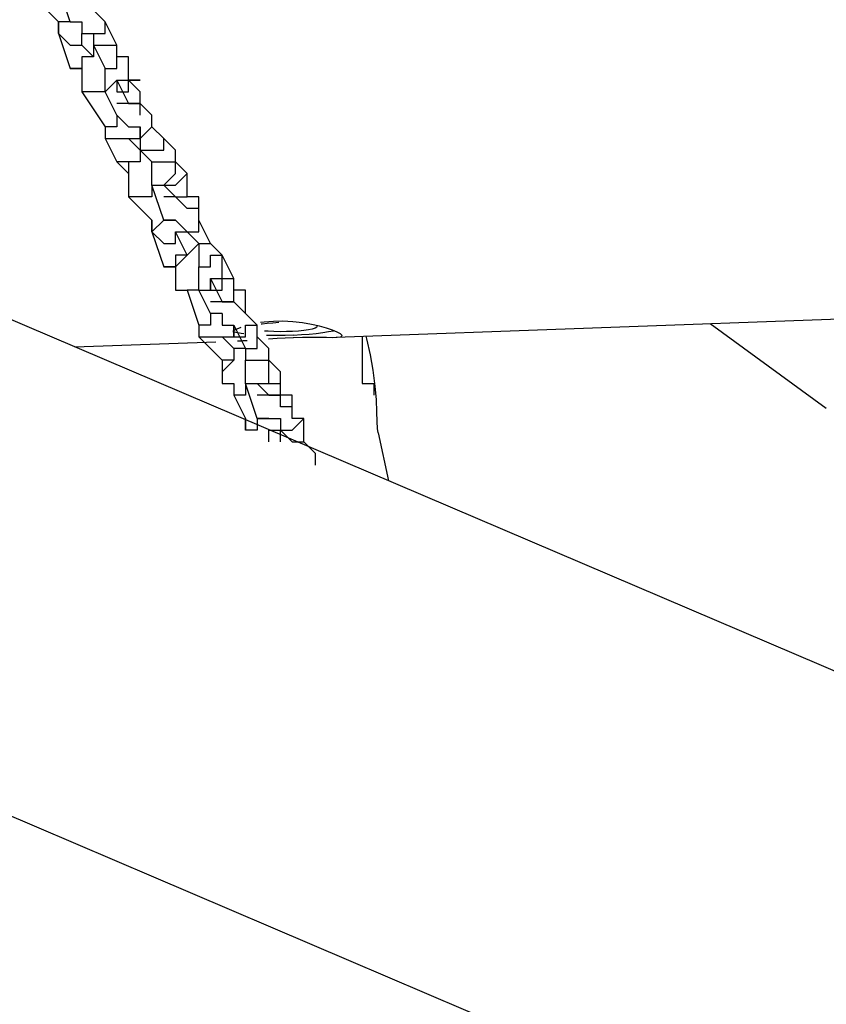
# Model space of a CAD drawing. Units: millimetres. Extents: x 9 to 161, y 28 to 213.
# Drawn here: x 47 to 50, y 195 to 198 of the extents above; entities that cross this region are included whole.
import ezdxf

# ---------------------------------------------------------------- set-up
doc = ezdxf.new("R2010")
doc.units = ezdxf.units.MM
doc.header["$MEASUREMENT"] = 0
doc.layers.add('Ebene 1', color=7, linetype='Continuous', lineweight=0)

msp = doc.modelspace()

# ---------------------------------------------------------------- linework, layer by layer
at = {"layer": 'Ebene 1', "color": 18, "lineweight": 25, "true_color": 0x000000}
for p, q in [((60.2092, 191.5124), (45.2574, 197.8977)), ((48.3227, 196.9548), (61.0844, 197.4226)), ((49.4518, 196.9962), (49.8028, 196.7401)), ((47.5335, 196.9258), (47.9586, 196.9414)), ((48.0241, 196.9438), (48.0399, 196.9445)), ((48.449, 196.6661), (48.4804, 196.5214)), ((44.7154, 196.6288), (59.5229, 190.3049))]:
    msp.add_line(p, q, dxfattribs=at)
for points in [[(48.1931, 196.9542), (48.221, 196.9549), (48.2478, 196.9553), (48.2718, 196.9549), (48.2933, 196.9549), (48.3113, 196.9546), (48.3258, 196.9549), (48.3353, 196.956), (48.3403, 196.9581), (48.3399, 196.9609), (48.335, 196.9651), (48.3254, 196.9701), (48.3113, 196.9761), (48.2937, 196.9821), (48.2722, 196.9881), (48.2478, 196.9938), (48.2203, 196.9983), (48.1917, 197.0018), (48.1614, 197.0032), (48.1332, 197.0029), (48.1046, 197.0005), (48.094, 196.999)], [(48.0958, 196.9954), (48.0986, 196.9957), (48.1142, 196.9975), (48.1311, 196.9989), (48.1494, 197)], [(48.0345, 196.9844), (48.0172, 196.9774), (48.0098, 196.9731)], [(48.0103, 196.9723), (48.0198, 196.9702), (48.035, 196.9673), (48.0431, 196.9663)], [(48.2654, 196.9874), (48.2639, 196.985), (48.2587, 196.9821), (48.2502, 196.9797), (48.2389, 196.9772), (48.2248, 196.9754), (48.2082, 196.9737), (48.1906, 196.9726), (48.1719, 196.9719), (48.1528, 196.9715), (48.1341, 196.9719), (48.1168, 196.973), (48.1063, 196.9737)], [(48.193, 196.9616), (48.2174, 196.9627), (48.2407, 196.9644), (48.2622, 196.9666), (48.2819, 196.969), (48.2996, 196.9718), (48.314, 196.9747), (48.3144, 196.975)], [(48.0239, 196.9442), (48.0408, 196.9446), (48.0535, 196.9453)], [(48.1123, 196.9614), (48.1186, 196.961), (48.1433, 196.9607), (48.168, 196.961), (48.1931, 196.9617)], [(48.1179, 196.9498), (48.1444, 196.9516), (48.1687, 196.953), (48.193, 196.9544)], [(48.4491, 196.6661), (48.4473, 196.6794), (48.4463, 196.7003), (48.4456, 196.7292), (48.4438, 196.7655), (48.4406, 196.8075), (48.4346, 196.8555), (48.4262, 196.9017), (48.4149, 196.95), (48.4128, 196.9581)]]:
    msp.add_lwpolyline(points, dxfattribs=at)
for points in [[(47.5192, 197.9083), (47.5192, 197.9083), (47.4839, 198.0142), (47.4839, 198.0142)], [(47.4133, 197.9789), (47.4133, 197.9789), (47.4839, 197.9083), (47.4839, 197.9083)], [(47.5192, 197.9083), (47.5192, 197.9083), (47.5192, 197.9083), (47.5192, 197.9083)], [(47.6603, 197.8378), (47.6603, 197.8378), (47.625, 197.9083), (47.625, 197.9083)], [(47.4839, 197.8731), (47.4839, 197.8731), (47.5192, 197.7672), (47.5192, 197.7672)], [(47.5897, 197.8731), (47.5897, 197.8731), (47.5897, 197.8378), (47.5897, 197.8378)], [(47.5897, 197.8025), (47.5897, 197.8025), (47.5544, 197.8378), (47.5544, 197.8378)], [(47.5897, 197.8378), (47.5897, 197.8378), (47.625, 197.7672), (47.625, 197.7672)], [(47.6603, 197.8025), (47.6603, 197.8025), (47.6603, 197.8378), (47.6603, 197.8378)], [(47.6956, 197.7319), (47.6956, 197.7319), (47.6956, 197.8025), (47.6956, 197.8025)], [(47.625, 197.7672), (47.625, 197.7672), (47.625, 197.7672), (47.625, 197.7672)], [(47.6603, 197.7319), (47.6603, 197.7319), (47.6603, 197.7319), (47.6603, 197.7319)], [(47.6603, 197.7319), (47.6603, 197.7319), (47.6956, 197.6614), (47.6956, 197.6614)], [(47.7308, 197.6967), (47.7308, 197.6967), (47.6956, 197.7319), (47.6956, 197.7319)], [(47.5544, 197.6967), (47.5544, 197.6967), (47.625, 197.5908), (47.625, 197.5908)], [(47.5897, 197.6967), (47.5897, 197.6967), (47.5544, 197.6967), (47.5544, 197.6967)], [(47.6603, 197.6261), (47.6603, 197.6261), (47.625, 197.6967), (47.625, 197.6967)], [(47.6603, 197.6261), (47.6603, 197.6261), (47.6603, 197.6261), (47.6603, 197.6261)], [(47.625, 197.5908), (47.625, 197.5908), (47.625, 197.5908), (47.625, 197.5908)], [(47.7308, 197.5908), (47.7308, 197.5908), (47.7308, 197.5203), (47.7308, 197.5203)], [(47.8014, 197.5555), (47.8014, 197.5555), (47.7661, 197.5908), (47.7661, 197.5908)], [(47.625, 197.5555), (47.625, 197.5555), (47.6603, 197.485), (47.6603, 197.485)], [(47.7308, 197.5203), (47.7308, 197.5203), (47.6956, 197.5555), (47.6956, 197.5555)], [(47.8367, 197.5203), (47.8367, 197.5203), (47.8014, 197.5555), (47.8014, 197.5555)], [(47.7308, 197.5203), (47.7308, 197.5203), (47.7661, 197.485), (47.7661, 197.485)], [(47.7661, 197.485), (47.7661, 197.485), (47.7661, 197.485), (47.7661, 197.485)], [(47.8719, 197.4497), (47.8719, 197.4497), (47.8367, 197.485), (47.8367, 197.485)], [(47.8367, 197.485), (47.8367, 197.485), (47.8367, 197.485), (47.8367, 197.485)], [(47.8719, 197.3791), (47.8719, 197.3791), (47.8719, 197.4497), (47.8719, 197.4497)], [(47.8014, 197.3086), (47.8014, 197.3086), (47.7661, 197.4144), (47.7661, 197.4144)], [(47.8014, 197.4144), (47.8014, 197.4144), (47.8014, 197.4144), (47.8014, 197.4144)], [(47.8014, 197.4144), (47.8014, 197.4144), (47.8367, 197.3791), (47.8367, 197.3791)], [(47.6956, 197.3791), (47.6956, 197.3791), (47.7661, 197.3086), (47.7661, 197.3086)], [(47.8367, 197.3086), (47.8367, 197.3086), (47.8014, 197.3086), (47.8014, 197.3086)], [(47.9425, 197.2381), (47.9425, 197.2381), (47.9072, 197.3086), (47.9072, 197.3086)], [(47.7661, 197.2733), (47.7661, 197.2733), (47.8014, 197.1675), (47.8014, 197.1675)], [(47.8719, 197.2027), (47.8719, 197.2027), (47.8367, 197.2733), (47.8367, 197.2733)], [(47.8719, 197.2733), (47.8719, 197.2733), (47.9072, 197.2381), (47.9072, 197.2381)], [(47.9072, 197.2381), (47.9072, 197.2381), (47.9072, 197.1675), (47.9072, 197.1675)], [(47.9778, 197.2027), (47.9778, 197.2027), (47.9425, 197.2381), (47.9425, 197.2381)], [(47.9778, 197.2027), (47.9778, 197.2027), (47.9778, 197.2027), (47.9778, 197.2027)], [(48.0131, 197.1322), (48.0131, 197.1322), (47.9778, 197.2027), (47.9778, 197.2027)], [(47.9072, 197.1675), (47.9072, 197.1675), (47.9072, 197.1675), (47.9072, 197.1675)], [(47.9425, 197.1322), (47.9425, 197.1322), (47.9425, 197.1322), (47.9425, 197.1322)], [(47.9425, 197.1322), (47.9425, 197.1322), (47.9778, 197.0617), (47.9778, 197.0617)], [(48.0131, 197.0969), (48.0131, 197.0969), (48.0131, 197.1322), (48.0131, 197.1322)], [(47.8719, 197.0969), (47.8719, 197.0969), (47.9072, 196.9911), (47.9072, 196.9911)], [(47.8719, 197.0969), (47.8719, 197.0969), (47.8719, 197.0969), (47.8719, 197.0969)], [(47.9425, 197.0263), (47.9425, 197.0263), (47.9072, 197.0969), (47.9072, 197.0969)], [(47.9072, 196.9911), (47.9072, 196.9911), (47.9072, 196.9911), (47.9072, 196.9911)], [(48.0131, 196.9911), (48.0131, 196.9911), (48.0483, 196.9206), (48.0483, 196.9206)], [(48.0836, 196.9558), (48.0836, 196.9558), (48.0836, 196.9911), (48.0836, 196.9911)], [(47.9072, 196.9558), (47.9072, 196.9558), (47.9778, 196.8853), (47.9778, 196.8853)], [(48.0131, 196.9206), (48.0131, 196.9206), (47.9778, 196.9558), (47.9778, 196.9558)], [(48.1189, 196.9206), (48.1189, 196.9206), (48.0836, 196.9558), (48.0836, 196.9558)], [(48.0483, 196.9206), (48.0483, 196.9206), (48.0483, 196.8853), (48.0483, 196.8853)], [(48.0483, 196.8853), (48.0483, 196.8853), (48.0483, 196.8853), (48.0483, 196.8853)], [(48.1542, 196.85), (48.1542, 196.85), (48.1189, 196.8853), (48.1189, 196.8853)], [(48.1189, 196.8853), (48.1189, 196.8853), (48.1189, 196.8853), (48.1189, 196.8853)], [(48.1542, 196.7794), (48.1542, 196.7794), (48.1542, 196.85), (48.1542, 196.85)], [(48.0836, 196.7089), (48.0836, 196.7089), (48.0483, 196.8147), (48.0483, 196.8147)], [(48.0836, 196.8147), (48.0836, 196.8147), (48.0836, 196.8147), (48.0836, 196.8147)], [(48.0836, 196.8147), (48.0836, 196.8147), (48.1189, 196.7794), (48.1189, 196.7794)], [(48.0131, 196.7794), (48.0131, 196.7794), (48.0483, 196.7089), (48.0483, 196.7089)], [(48.0131, 196.7794), (48.0131, 196.7794), (48.0131, 196.7794), (48.0131, 196.7794)], [(48.1189, 196.7794), (48.1189, 196.7794), (48.1542, 196.7794), (48.1542, 196.7794)], [(48.0483, 196.7089), (48.0483, 196.7089), (48.0483, 196.6736), (48.0483, 196.6736)], [(48.2247, 196.6383), (48.2247, 196.6383), (48.2247, 196.7089), (48.2247, 196.7089)], [(48.1542, 196.6736), (48.1542, 196.6736), (48.1894, 196.6383), (48.1894, 196.6383)], [(48.1542, 196.6383), (48.1542, 196.6383), (48.1542, 196.6736), (48.1542, 196.6736)], [(48.1894, 196.6383), (48.1894, 196.6383), (48.1894, 196.6383), (48.1894, 196.6383)], [(48.1894, 196.6383), (48.1894, 196.6383), (48.1894, 196.6383), (48.1894, 196.6383)], [(48.26, 196.6031), (48.26, 196.6031), (48.2247, 196.6383), (48.2247, 196.6383)], [(48.26, 196.6031), (48.26, 196.6031), (48.26, 196.6031), (48.26, 196.6031)], [(48.26, 196.6031), (48.26, 196.6031), (48.26, 196.6031), (48.26, 196.6031)], [(48.26, 196.5678), (48.26, 196.5678), (48.26, 196.6031), (48.26, 196.6031)], [(48.26, 196.6031), (48.26, 196.6031), (48.26, 196.6031), (48.26, 196.6031)], [(48.26, 196.6031), (48.26, 196.6031), (48.26, 196.6031), (48.26, 196.6031)]]:
    msp.add_open_spline(points, degree=3, dxfattribs=at)
for points, knots in [([(47.625, 197.9083), (47.625, 197.9083), (47.625, 197.9083), (47.625, 197.9083), (47.625, 197.9083), (47.5897, 197.9436), (47.5897, 197.9436), (47.5897, 197.9436), (47.5544, 197.9789), (47.5544, 197.9789), (47.5544, 197.9789), (47.5192, 197.9789), (47.5192, 197.9789), (47.5192, 197.9789), (47.4839, 197.9789), (47.4839, 197.9789)], [0, 0, 0, 0, 1, 1, 1, 2, 2, 2, 3, 3, 3, 4, 4, 4, 5, 5, 5, 5]), ([(47.4839, 197.9083), (47.4839, 197.9083), (47.4839, 197.8731), (47.4839, 197.8731), (47.4839, 197.8731), (47.5192, 197.8378), (47.5192, 197.8378), (47.5192, 197.8378), (47.5544, 197.8378), (47.5544, 197.8378), (47.5544, 197.8378), (47.5544, 197.8731), (47.5544, 197.8731), (47.5544, 197.8731), (47.5897, 197.8731), (47.5897, 197.8731)], [0, 0, 0, 0, 1, 1, 1, 2, 2, 2, 3, 3, 3, 4, 4, 4, 5, 5, 5, 5]), ([(47.4839, 197.8731), (47.4839, 197.8731), (47.4839, 197.8731), (47.4839, 197.8731), (47.4839, 197.8731), (47.4839, 197.9083), (47.4839, 197.9083)], [0, 0, 0, 0, 1, 1, 1, 2, 2, 2, 2]), ([(47.5192, 197.9083), (47.5192, 197.9083), (47.5192, 197.9083), (47.5192, 197.9083), (47.5192, 197.9083), (47.4839, 197.9083), (47.4839, 197.9083), (47.4839, 197.9083), (47.4839, 197.8731), (47.4839, 197.8731)], [0, 0, 0, 0, 1, 1, 1, 2, 2, 2, 3, 3, 3, 3]), ([(47.5192, 197.9083), (47.5192, 197.9083), (47.5192, 197.9083), (47.5192, 197.9083), (47.5192, 197.9083), (47.5544, 197.9083), (47.5544, 197.9083), (47.5544, 197.9083), (47.5544, 197.8731), (47.5544, 197.8731), (47.5544, 197.8731), (47.5897, 197.8731), (47.5897, 197.8731)], [0, 0, 0, 0, 1, 1, 1, 2, 2, 2, 3, 3, 3, 4, 4, 4, 4]), ([(47.5897, 197.8731), (47.5897, 197.8731), (47.5897, 197.8731), (47.5897, 197.8731), (47.5897, 197.8731), (47.625, 197.8731), (47.625, 197.8731), (47.625, 197.8731), (47.625, 197.9083), (47.625, 197.9083)], [0, 0, 0, 0, 1, 1, 1, 2, 2, 2, 3, 3, 3, 3]), ([(47.5897, 197.8378), (47.5897, 197.8378), (47.5897, 197.8025), (47.5897, 197.8025), (47.5897, 197.8025), (47.5544, 197.8025), (47.5544, 197.8025), (47.5544, 197.8025), (47.5544, 197.7672), (47.5544, 197.7672), (47.5544, 197.7672), (47.5544, 197.7319), (47.5544, 197.7319), (47.5544, 197.7319), (47.5544, 197.6967), (47.5544, 197.6967)], [0, 0, 0, 0, 1, 1, 1, 2, 2, 2, 3, 3, 3, 4, 4, 4, 5, 5, 5, 5]), ([(47.5897, 197.8378), (47.5897, 197.8378), (47.5897, 197.8378), (47.5897, 197.8378), (47.5897, 197.8378), (47.625, 197.8378), (47.625, 197.8378), (47.625, 197.8378), (47.6603, 197.8378), (47.6603, 197.8378)], [0, 0, 0, 0, 1, 1, 1, 2, 2, 2, 3, 3, 3, 3]), ([(47.5544, 197.8025), (47.5544, 197.8025), (47.5544, 197.8025), (47.5544, 197.8025), (47.5544, 197.8025), (47.5544, 197.7672), (47.5544, 197.7672), (47.5544, 197.7672), (47.5192, 197.7672), (47.5192, 197.7672)], [0, 0, 0, 0, 1, 1, 1, 2, 2, 2, 3, 3, 3, 3]), ([(47.625, 197.6967), (47.625, 197.6967), (47.625, 197.6967), (47.625, 197.6967), (47.625, 197.6967), (47.6603, 197.7319), (47.6603, 197.7319), (47.6603, 197.7319), (47.6956, 197.7319), (47.6956, 197.7319), (47.6956, 197.7319), (47.6956, 197.7672), (47.6956, 197.7672), (47.6956, 197.7672), (47.6956, 197.8025), (47.6956, 197.8025), (47.6956, 197.8025), (47.6603, 197.8025), (47.6603, 197.8025)], [0, 0, 0, 0, 1, 1, 1, 2, 2, 2, 3, 3, 3, 4, 4, 4, 5, 5, 5, 6, 6, 6, 6]), ([(47.625, 197.7672), (47.625, 197.7672), (47.625, 197.7672), (47.625, 197.7672), (47.625, 197.7672), (47.6603, 197.7672), (47.6603, 197.7672), (47.6603, 197.7672), (47.6603, 197.8025), (47.6603, 197.8025)], [0, 0, 0, 0, 1, 1, 1, 2, 2, 2, 3, 3, 3, 3]), ([(47.6956, 197.8025), (47.6956, 197.8025), (47.6956, 197.8025), (47.6956, 197.8025), (47.6956, 197.8025), (47.6603, 197.8025), (47.6603, 197.8025)], [0, 0, 0, 0, 1, 1, 1, 2, 2, 2, 2]), ([(47.6956, 197.7672), (47.6956, 197.7672), (47.6956, 197.7672), (47.6956, 197.7672), (47.6956, 197.7672), (47.6956, 197.8025), (47.6956, 197.8025)], [0, 0, 0, 0, 1, 1, 1, 2, 2, 2, 2]), ([(47.5192, 197.7672), (47.5192, 197.7672), (47.5192, 197.7672), (47.5192, 197.7672), (47.5192, 197.7672), (47.5544, 197.7672), (47.5544, 197.7672), (47.5544, 197.7672), (47.5544, 197.7319), (47.5544, 197.7319)], [0, 0, 0, 0, 1, 1, 1, 2, 2, 2, 3, 3, 3, 3]), ([(47.625, 197.6967), (47.625, 197.6967), (47.625, 197.7319), (47.625, 197.7319), (47.625, 197.7319), (47.625, 197.7672), (47.625, 197.7672)], [0, 0, 0, 0, 1, 1, 1, 2, 2, 2, 2]), ([(47.6603, 197.7319), (47.6603, 197.7319), (47.6603, 197.7319), (47.6603, 197.7319), (47.6603, 197.7319), (47.6603, 197.6967), (47.6603, 197.6967), (47.6603, 197.6967), (47.6956, 197.6967), (47.6956, 197.6967), (47.6956, 197.6967), (47.6956, 197.7319), (47.6956, 197.7319), (47.6956, 197.7319), (47.7308, 197.7319), (47.7308, 197.7319), (47.7308, 197.7319), (47.6956, 197.7319), (47.6956, 197.7319)], [0, 0, 0, 0, 1, 1, 1, 2, 2, 2, 3, 3, 3, 4, 4, 4, 5, 5, 5, 6, 6, 6, 6]), ([(47.625, 197.6967), (47.625, 197.6967), (47.625, 197.6967), (47.625, 197.6967), (47.625, 197.6967), (47.5897, 197.6967), (47.5897, 197.6967)], [0, 0, 0, 0, 1, 1, 1, 2, 2, 2, 2]), ([(47.6956, 197.6614), (47.6956, 197.6614), (47.6956, 197.6614), (47.6956, 197.6614), (47.6956, 197.6614), (47.7308, 197.6614), (47.7308, 197.6614), (47.7308, 197.6614), (47.7308, 197.6967), (47.7308, 197.6967)], [0, 0, 0, 0, 1, 1, 1, 2, 2, 2, 3, 3, 3, 3]), ([(47.7308, 197.6261), (47.7308, 197.6261), (47.7308, 197.6614), (47.7308, 197.6614), (47.7308, 197.6614), (47.7308, 197.6967), (47.7308, 197.6967)], [0, 0, 0, 0, 1, 1, 1, 2, 2, 2, 2]), ([(47.7661, 197.5908), (47.7661, 197.5908), (47.7661, 197.6261), (47.7661, 197.6261), (47.7661, 197.6261), (47.7308, 197.6614), (47.7308, 197.6614), (47.7308, 197.6614), (47.6956, 197.6614), (47.6956, 197.6614), (47.6956, 197.6614), (47.6603, 197.6614), (47.6603, 197.6614)], [0, 0, 0, 0, 1, 1, 1, 2, 2, 2, 3, 3, 3, 4, 4, 4, 4]), ([(47.6603, 197.6261), (47.6603, 197.6261), (47.6603, 197.6261), (47.6603, 197.6261), (47.6603, 197.6261), (47.6603, 197.5908), (47.6603, 197.5908), (47.6603, 197.5908), (47.625, 197.5908), (47.625, 197.5908)], [0, 0, 0, 0, 1, 1, 1, 2, 2, 2, 3, 3, 3, 3]), ([(47.6603, 197.6261), (47.6603, 197.6261), (47.6603, 197.6261), (47.6603, 197.6261), (47.6603, 197.6261), (47.6956, 197.5908), (47.6956, 197.5908), (47.6956, 197.5908), (47.7308, 197.5908), (47.7308, 197.5908)], [0, 0, 0, 0, 1, 1, 1, 2, 2, 2, 3, 3, 3, 3]), ([(47.625, 197.5908), (47.625, 197.5908), (47.625, 197.5908), (47.625, 197.5908), (47.625, 197.5908), (47.625, 197.5555), (47.625, 197.5555), (47.625, 197.5555), (47.6603, 197.5555), (47.6603, 197.5555), (47.6603, 197.5555), (47.6956, 197.5555), (47.6956, 197.5555), (47.6956, 197.5555), (47.7308, 197.5555), (47.7308, 197.5555), (47.7308, 197.5555), (47.7308, 197.5908), (47.7308, 197.5908)], [0, 0, 0, 0, 1, 1, 1, 2, 2, 2, 3, 3, 3, 4, 4, 4, 5, 5, 5, 6, 6, 6, 6]), ([(47.7308, 197.5908), (47.7308, 197.5908), (47.7308, 197.5908), (47.7308, 197.5908), (47.7308, 197.5908), (47.7308, 197.5555), (47.7308, 197.5555), (47.7308, 197.5555), (47.7661, 197.5908), (47.7661, 197.5908)], [0, 0, 0, 0, 1, 1, 1, 2, 2, 2, 3, 3, 3, 3]), ([(47.7308, 197.5203), (47.7308, 197.5203), (47.7308, 197.5203), (47.7308, 197.5203), (47.7308, 197.5203), (47.7661, 197.5203), (47.7661, 197.5203), (47.7661, 197.5203), (47.8014, 197.5203), (47.8014, 197.5203), (47.8014, 197.5203), (47.8014, 197.5555), (47.8014, 197.5555)], [0, 0, 0, 0, 1, 1, 1, 2, 2, 2, 3, 3, 3, 4, 4, 4, 4]), ([(47.7308, 197.5203), (47.7308, 197.5203), (47.7308, 197.5203), (47.7308, 197.5203), (47.7308, 197.5203), (47.7308, 197.485), (47.7308, 197.485), (47.7308, 197.485), (47.6956, 197.485), (47.6956, 197.485), (47.6956, 197.485), (47.6956, 197.4497), (47.6956, 197.4497), (47.6956, 197.4497), (47.6956, 197.4144), (47.6956, 197.4144), (47.6956, 197.4144), (47.6956, 197.3791), (47.6956, 197.3791)], [0, 0, 0, 0, 1, 1, 1, 2, 2, 2, 3, 3, 3, 4, 4, 4, 5, 5, 5, 6, 6, 6, 6]), ([(47.7661, 197.4144), (47.7661, 197.4144), (47.7661, 197.4144), (47.7661, 197.4144), (47.7661, 197.4144), (47.8014, 197.4144), (47.8014, 197.4144), (47.8014, 197.4144), (47.8367, 197.4497), (47.8367, 197.4497), (47.8367, 197.4497), (47.8367, 197.485), (47.8367, 197.485), (47.8367, 197.485), (47.8367, 197.5203), (47.8367, 197.5203)], [0, 0, 0, 0, 1, 1, 1, 2, 2, 2, 3, 3, 3, 4, 4, 4, 5, 5, 5, 5]), ([(47.7661, 197.485), (47.7661, 197.485), (47.7661, 197.485), (47.7661, 197.485), (47.7661, 197.485), (47.8014, 197.485), (47.8014, 197.485), (47.8014, 197.485), (47.8367, 197.485), (47.8367, 197.485), (47.8367, 197.485), (47.8367, 197.5203), (47.8367, 197.5203)], [0, 0, 0, 0, 1, 1, 1, 2, 2, 2, 3, 3, 3, 4, 4, 4, 4]), ([(47.8367, 197.485), (47.8367, 197.485), (47.8367, 197.485), (47.8367, 197.485), (47.8367, 197.485), (47.8367, 197.5203), (47.8367, 197.5203)], [0, 0, 0, 0, 1, 1, 1, 2, 2, 2, 2]), ([(47.6603, 197.485), (47.6603, 197.485), (47.6603, 197.485), (47.6603, 197.485), (47.6603, 197.485), (47.6956, 197.4497), (47.6956, 197.4497)], [0, 0, 0, 0, 1, 1, 1, 2, 2, 2, 2]), ([(47.6956, 197.485), (47.6956, 197.485), (47.6956, 197.485), (47.6956, 197.485), (47.6956, 197.485), (47.6603, 197.485), (47.6603, 197.485)], [0, 0, 0, 0, 1, 1, 1, 2, 2, 2, 2]), ([(47.7661, 197.4144), (47.7661, 197.4144), (47.7661, 197.4144), (47.7661, 197.4144), (47.7661, 197.4144), (47.7661, 197.4497), (47.7661, 197.4497), (47.7661, 197.4497), (47.7661, 197.485), (47.7661, 197.485)], [0, 0, 0, 0, 1, 1, 1, 2, 2, 2, 3, 3, 3, 3]), ([(47.8014, 197.4144), (47.8014, 197.4144), (47.8014, 197.4144), (47.8014, 197.4144), (47.8014, 197.4144), (47.8367, 197.4144), (47.8367, 197.4144), (47.8367, 197.4144), (47.8719, 197.4497), (47.8719, 197.4497)], [0, 0, 0, 0, 1, 1, 1, 2, 2, 2, 3, 3, 3, 3]), ([(47.7661, 197.4144), (47.7661, 197.4144), (47.7661, 197.4144), (47.7661, 197.4144), (47.7661, 197.4144), (47.7661, 197.3791), (47.7661, 197.3791), (47.7661, 197.3791), (47.7308, 197.3791), (47.7308, 197.3791)], [0, 0, 0, 0, 1, 1, 1, 2, 2, 2, 3, 3, 3, 3]), ([(47.7308, 197.3791), (47.7308, 197.3791), (47.7308, 197.3791), (47.7308, 197.3791), (47.7308, 197.3791), (47.6956, 197.3791), (47.6956, 197.3791)], [0, 0, 0, 0, 1, 1, 1, 2, 2, 2, 2]), ([(47.9072, 197.3086), (47.9072, 197.3086), (47.9072, 197.3086), (47.9072, 197.3086), (47.9072, 197.3086), (47.9072, 197.3439), (47.9072, 197.3439), (47.9072, 197.3439), (47.8719, 197.3439), (47.8719, 197.3439), (47.8719, 197.3439), (47.8367, 197.3791), (47.8367, 197.3791), (47.8367, 197.3791), (47.8014, 197.3791), (47.8014, 197.3791)], [0, 0, 0, 0, 1, 1, 1, 2, 2, 2, 3, 3, 3, 4, 4, 4, 5, 5, 5, 5]), ([(47.8367, 197.3791), (47.8367, 197.3791), (47.8367, 197.3791), (47.8367, 197.3791), (47.8367, 197.3791), (47.8719, 197.3791), (47.8719, 197.3791)], [0, 0, 0, 0, 1, 1, 1, 2, 2, 2, 2]), ([(47.9072, 197.3439), (47.9072, 197.3439), (47.9072, 197.3439), (47.9072, 197.3439), (47.9072, 197.3439), (47.9072, 197.3791), (47.9072, 197.3791), (47.9072, 197.3791), (47.8719, 197.3791), (47.8719, 197.3791)], [0, 0, 0, 0, 1, 1, 1, 2, 2, 2, 3, 3, 3, 3]), ([(47.7661, 197.3086), (47.7661, 197.3086), (47.7661, 197.2733), (47.7661, 197.2733), (47.7661, 197.2733), (47.8014, 197.2381), (47.8014, 197.2381), (47.8014, 197.2381), (47.8367, 197.2381), (47.8367, 197.2381), (47.8367, 197.2381), (47.8367, 197.2733), (47.8367, 197.2733), (47.8367, 197.2733), (47.8719, 197.2733), (47.8719, 197.2733)], [0, 0, 0, 0, 1, 1, 1, 2, 2, 2, 3, 3, 3, 4, 4, 4, 5, 5, 5, 5]), ([(47.7661, 197.2733), (47.7661, 197.2733), (47.7661, 197.2733), (47.7661, 197.2733), (47.7661, 197.2733), (47.7661, 197.3086), (47.7661, 197.3086)], [0, 0, 0, 0, 1, 1, 1, 2, 2, 2, 2]), ([(47.8014, 197.3086), (47.8014, 197.3086), (47.8014, 197.3086), (47.8014, 197.3086), (47.8014, 197.3086), (47.7661, 197.2733), (47.7661, 197.2733)], [0, 0, 0, 0, 1, 1, 1, 2, 2, 2, 2]), ([(47.8014, 197.3086), (47.8014, 197.3086), (47.8367, 197.3086), (47.8367, 197.3086), (47.8367, 197.3086), (47.8719, 197.2733), (47.8719, 197.2733)], [0, 0, 0, 0, 1, 1, 1, 2, 2, 2, 2]), ([(47.8719, 197.2733), (47.8719, 197.2733), (47.8719, 197.2733), (47.8719, 197.2733), (47.8719, 197.2733), (47.9072, 197.2733), (47.9072, 197.2733), (47.9072, 197.2733), (47.9072, 197.3086), (47.9072, 197.3086)], [0, 0, 0, 0, 1, 1, 1, 2, 2, 2, 3, 3, 3, 3]), ([(47.9072, 197.2381), (47.9072, 197.2381), (47.8719, 197.2027), (47.8719, 197.2027), (47.8719, 197.2027), (47.8367, 197.1675), (47.8367, 197.1675), (47.8367, 197.1675), (47.8367, 197.1322), (47.8367, 197.1322), (47.8367, 197.1322), (47.8367, 197.0969), (47.8367, 197.0969), (47.8367, 197.0969), (47.8719, 197.0969), (47.8719, 197.0969)], [0, 0, 0, 0, 1, 1, 1, 2, 2, 2, 3, 3, 3, 4, 4, 4, 5, 5, 5, 5]), ([(47.9072, 197.2381), (47.9072, 197.2381), (47.9072, 197.2381), (47.9072, 197.2381), (47.9072, 197.2381), (47.9425, 197.2381), (47.9425, 197.2381)], [0, 0, 0, 0, 1, 1, 1, 2, 2, 2, 2]), ([(47.8719, 197.2027), (47.8719, 197.2027), (47.8367, 197.2027), (47.8367, 197.2027), (47.8367, 197.2027), (47.8367, 197.1675), (47.8367, 197.1675), (47.8367, 197.1675), (47.8014, 197.1675), (47.8014, 197.1675)], [0, 0, 0, 0, 1, 1, 1, 2, 2, 2, 3, 3, 3, 3]), ([(47.9072, 197.0969), (47.9072, 197.0969), (47.9072, 197.0969), (47.9072, 197.0969), (47.9072, 197.0969), (47.9425, 197.0969), (47.9425, 197.0969), (47.9425, 197.0969), (47.9425, 197.1322), (47.9425, 197.1322), (47.9425, 197.1322), (47.9778, 197.1322), (47.9778, 197.1322), (47.9778, 197.1322), (47.9778, 197.1675), (47.9778, 197.1675), (47.9778, 197.1675), (47.9778, 197.2027), (47.9778, 197.2027)], [0, 0, 0, 0, 1, 1, 1, 2, 2, 2, 3, 3, 3, 4, 4, 4, 5, 5, 5, 6, 6, 6, 6]), ([(47.9072, 197.1675), (47.9072, 197.1675), (47.9072, 197.1675), (47.9072, 197.1675), (47.9072, 197.1675), (47.9425, 197.1675), (47.9425, 197.1675), (47.9425, 197.1675), (47.9425, 197.2027), (47.9425, 197.2027), (47.9425, 197.2027), (47.9778, 197.2027), (47.9778, 197.2027)], [0, 0, 0, 0, 1, 1, 1, 2, 2, 2, 3, 3, 3, 4, 4, 4, 4]), ([(47.9778, 197.1675), (47.9778, 197.1675), (47.9778, 197.1675), (47.9778, 197.1675), (47.9778, 197.1675), (47.9778, 197.2027), (47.9778, 197.2027)], [0, 0, 0, 0, 1, 1, 1, 2, 2, 2, 2]), ([(47.8014, 197.1675), (47.8014, 197.1675), (47.8367, 197.1675), (47.8367, 197.1675), (47.8367, 197.1675), (47.8367, 197.1322), (47.8367, 197.1322)], [0, 0, 0, 0, 1, 1, 1, 2, 2, 2, 2]), ([(47.9072, 197.0969), (47.9072, 197.0969), (47.9072, 197.1322), (47.9072, 197.1322), (47.9072, 197.1322), (47.9072, 197.1675), (47.9072, 197.1675)], [0, 0, 0, 0, 1, 1, 1, 2, 2, 2, 2]), ([(47.9425, 197.1322), (47.9425, 197.1322), (47.9425, 197.1322), (47.9425, 197.1322), (47.9425, 197.1322), (47.9425, 197.0969), (47.9425, 197.0969), (47.9425, 197.0969), (47.9778, 197.0969), (47.9778, 197.0969), (47.9778, 197.0969), (47.9778, 197.1322), (47.9778, 197.1322), (47.9778, 197.1322), (48.0131, 197.1322), (48.0131, 197.1322)], [0, 0, 0, 0, 1, 1, 1, 2, 2, 2, 3, 3, 3, 4, 4, 4, 5, 5, 5, 5]), ([(47.9072, 197.0969), (47.9072, 197.0969), (47.9072, 197.0969), (47.9072, 197.0969), (47.9072, 197.0969), (47.8719, 197.0969), (47.8719, 197.0969)], [0, 0, 0, 0, 1, 1, 1, 2, 2, 2, 2]), ([(47.9778, 197.0617), (47.9778, 197.0617), (47.9778, 197.0617), (47.9778, 197.0617), (47.9778, 197.0617), (48.0131, 197.0617), (48.0131, 197.0617), (48.0131, 197.0617), (48.0131, 197.0969), (48.0131, 197.0969)], [0, 0, 0, 0, 1, 1, 1, 2, 2, 2, 3, 3, 3, 3]), ([(48.0483, 197.0263), (48.0483, 197.0263), (48.0483, 197.0617), (48.0483, 197.0617), (48.0483, 197.0617), (48.0483, 197.0969), (48.0483, 197.0969), (48.0483, 197.0969), (48.0131, 197.0969), (48.0131, 197.0969)], [0, 0, 0, 0, 1, 1, 1, 2, 2, 2, 3, 3, 3, 3]), ([(48.0836, 196.9911), (48.0836, 196.9911), (48.0483, 197.0263), (48.0483, 197.0263), (48.0483, 197.0263), (48.0131, 197.0617), (48.0131, 197.0617), (48.0131, 197.0617), (47.9778, 197.0617), (47.9778, 197.0617), (47.9778, 197.0617), (47.9425, 197.0617), (47.9425, 197.0617)], [0, 0, 0, 0, 1, 1, 1, 2, 2, 2, 3, 3, 3, 4, 4, 4, 4]), ([(47.9425, 197.0263), (47.9425, 197.0263), (47.9425, 197.0263), (47.9425, 197.0263), (47.9425, 197.0263), (47.9425, 196.9911), (47.9425, 196.9911), (47.9425, 196.9911), (47.9072, 196.9911), (47.9072, 196.9911)], [0, 0, 0, 0, 1, 1, 1, 2, 2, 2, 3, 3, 3, 3]), ([(47.9778, 197.0263), (47.9778, 197.0263), (47.9778, 197.0263), (47.9778, 197.0263), (47.9778, 197.0263), (47.9425, 197.0263), (47.9425, 197.0263)], [0, 0, 0, 0, 1, 1, 1, 2, 2, 2, 2]), ([(47.9778, 197.0263), (47.9778, 197.0263), (47.9778, 197.0263), (47.9778, 197.0263), (47.9778, 197.0263), (47.9778, 196.9911), (47.9778, 196.9911), (47.9778, 196.9911), (48.0131, 196.9911), (48.0131, 196.9911)], [0, 0, 0, 0, 1, 1, 1, 2, 2, 2, 3, 3, 3, 3]), ([(47.9072, 196.9911), (47.9072, 196.9911), (47.9072, 196.9911), (47.9072, 196.9911), (47.9072, 196.9911), (47.9072, 196.9558), (47.9072, 196.9558), (47.9072, 196.9558), (47.9425, 196.9558), (47.9425, 196.9558), (47.9425, 196.9558), (47.9778, 196.9558), (47.9778, 196.9558), (47.9778, 196.9558), (48.0131, 196.9558), (48.0131, 196.9558), (48.0131, 196.9558), (48.0131, 196.9911), (48.0131, 196.9911)], [0, 0, 0, 0, 1, 1, 1, 2, 2, 2, 3, 3, 3, 4, 4, 4, 5, 5, 5, 6, 6, 6, 6]), ([(48.0131, 196.9911), (48.0131, 196.9911), (48.0131, 196.9911), (48.0131, 196.9911), (48.0131, 196.9911), (48.0131, 196.9558), (48.0131, 196.9558), (48.0131, 196.9558), (48.0483, 196.9558), (48.0483, 196.9558), (48.0483, 196.9558), (48.0483, 196.9911), (48.0483, 196.9911), (48.0483, 196.9911), (48.0836, 196.9911), (48.0836, 196.9911)], [0, 0, 0, 0, 1, 1, 1, 2, 2, 2, 3, 3, 3, 4, 4, 4, 5, 5, 5, 5]), ([(48.0483, 196.9206), (48.0483, 196.9206), (48.0483, 196.9206), (48.0483, 196.9206), (48.0483, 196.9206), (48.0836, 196.9206), (48.0836, 196.9206), (48.0836, 196.9206), (48.0836, 196.9558), (48.0836, 196.9558)], [0, 0, 0, 0, 1, 1, 1, 2, 2, 2, 3, 3, 3, 3]), ([(48.4011, 196.9558), (48.4011, 196.9558), (48.4011, 196.9206), (48.4011, 196.9206), (48.4011, 196.9206), (48.4011, 196.8853), (48.4011, 196.8853), (48.4011, 196.8853), (48.4011, 196.85), (48.4011, 196.85), (48.4011, 196.85), (48.4011, 196.8147), (48.4011, 196.8147), (48.4011, 196.8147), (48.4364, 196.8147), (48.4364, 196.8147), (48.4364, 196.8147), (48.4364, 196.7794), (48.4364, 196.7794)], [0, 0, 0, 0, 1, 1, 1, 2, 2, 2, 3, 3, 3, 4, 4, 4, 5, 5, 5, 6, 6, 6, 6]), ([(48.0483, 196.9206), (48.0483, 196.9206), (48.0131, 196.9206), (48.0131, 196.9206), (48.0131, 196.9206), (48.0131, 196.8853), (48.0131, 196.8853), (48.0131, 196.8853), (47.9778, 196.85), (47.9778, 196.85), (47.9778, 196.85), (47.9778, 196.8147), (47.9778, 196.8147), (47.9778, 196.8147), (48.0131, 196.8147), (48.0131, 196.8147), (48.0131, 196.8147), (48.0131, 196.7794), (48.0131, 196.7794)], [0, 0, 0, 0, 1, 1, 1, 2, 2, 2, 3, 3, 3, 4, 4, 4, 5, 5, 5, 6, 6, 6, 6]), ([(48.0483, 196.8147), (48.0483, 196.8147), (48.0483, 196.8147), (48.0483, 196.8147), (48.0483, 196.8147), (48.0836, 196.8147), (48.0836, 196.8147), (48.0836, 196.8147), (48.1189, 196.8147), (48.1189, 196.8147), (48.1189, 196.8147), (48.1189, 196.85), (48.1189, 196.85), (48.1189, 196.85), (48.1189, 196.8853), (48.1189, 196.8853), (48.1189, 196.8853), (48.1189, 196.9206), (48.1189, 196.9206)], [0, 0, 0, 0, 1, 1, 1, 2, 2, 2, 3, 3, 3, 4, 4, 4, 5, 5, 5, 6, 6, 6, 6]), ([(48.0483, 196.8853), (48.0483, 196.8853), (48.0483, 196.8853), (48.0483, 196.8853), (48.0483, 196.8853), (48.0836, 196.8853), (48.0836, 196.8853), (48.0836, 196.8853), (48.1189, 196.8853), (48.1189, 196.8853), (48.1189, 196.8853), (48.1189, 196.9206), (48.1189, 196.9206)], [0, 0, 0, 0, 1, 1, 1, 2, 2, 2, 3, 3, 3, 4, 4, 4, 4]), ([(48.1189, 196.8853), (48.1189, 196.8853), (48.1189, 196.8853), (48.1189, 196.8853), (48.1189, 196.8853), (48.1189, 196.9206), (48.1189, 196.9206)], [0, 0, 0, 0, 1, 1, 1, 2, 2, 2, 2]), ([(47.9778, 196.8853), (47.9778, 196.8853), (47.9778, 196.8853), (47.9778, 196.8853), (47.9778, 196.8853), (47.9778, 196.85), (47.9778, 196.85)], [0, 0, 0, 0, 1, 1, 1, 2, 2, 2, 2]), ([(48.0131, 196.8853), (48.0131, 196.8853), (48.0131, 196.8853), (48.0131, 196.8853), (48.0131, 196.8853), (47.9778, 196.8853), (47.9778, 196.8853)], [0, 0, 0, 0, 1, 1, 1, 2, 2, 2, 2]), ([(48.0483, 196.8147), (48.0483, 196.8147), (48.0483, 196.8147), (48.0483, 196.8147), (48.0483, 196.8147), (48.0483, 196.85), (48.0483, 196.85), (48.0483, 196.85), (48.0483, 196.8853), (48.0483, 196.8853)], [0, 0, 0, 0, 1, 1, 1, 2, 2, 2, 3, 3, 3, 3]), ([(48.0836, 196.8147), (48.0836, 196.8147), (48.0836, 196.8147), (48.0836, 196.8147), (48.0836, 196.8147), (48.1189, 196.8147), (48.1189, 196.8147), (48.1189, 196.8147), (48.1542, 196.8147), (48.1542, 196.8147), (48.1542, 196.8147), (48.1542, 196.85), (48.1542, 196.85)], [0, 0, 0, 0, 1, 1, 1, 2, 2, 2, 3, 3, 3, 4, 4, 4, 4]), ([(48.0483, 196.8147), (48.0483, 196.8147), (48.0483, 196.8147), (48.0483, 196.8147), (48.0483, 196.8147), (48.0483, 196.7794), (48.0483, 196.7794), (48.0483, 196.7794), (48.0131, 196.7794), (48.0131, 196.7794)], [0, 0, 0, 0, 1, 1, 1, 2, 2, 2, 3, 3, 3, 3]), ([(48.2247, 196.7089), (48.2247, 196.7089), (48.2247, 196.7089), (48.2247, 196.7089), (48.2247, 196.7089), (48.1894, 196.7089), (48.1894, 196.7089), (48.1894, 196.7089), (48.1894, 196.7442), (48.1894, 196.7442), (48.1894, 196.7442), (48.1542, 196.7442), (48.1542, 196.7442), (48.1542, 196.7442), (48.1542, 196.7794), (48.1542, 196.7794), (48.1542, 196.7794), (48.1189, 196.7794), (48.1189, 196.7794), (48.1189, 196.7794), (48.0836, 196.7794), (48.0836, 196.7794)], [0, 0, 0, 0, 1, 1, 1, 2, 2, 2, 3, 3, 3, 4, 4, 4, 5, 5, 5, 6, 6, 6, 7, 7, 7, 7]), ([(48.1894, 196.7442), (48.1894, 196.7442), (48.1894, 196.7442), (48.1894, 196.7442), (48.1894, 196.7442), (48.1894, 196.7794), (48.1894, 196.7794), (48.1894, 196.7794), (48.1542, 196.7794), (48.1542, 196.7794)], [0, 0, 0, 0, 1, 1, 1, 2, 2, 2, 3, 3, 3, 3]), ([(48.0483, 196.6736), (48.0483, 196.6736), (48.0483, 196.6736), (48.0483, 196.6736), (48.0483, 196.6736), (48.0483, 196.7089), (48.0483, 196.7089)], [0, 0, 0, 0, 1, 1, 1, 2, 2, 2, 2]), ([(48.0836, 196.7089), (48.0836, 196.7089), (48.1189, 196.7089), (48.1189, 196.7089), (48.1189, 196.7089), (48.0836, 196.7089), (48.0836, 196.7089), (48.0836, 196.7089), (48.0836, 196.6736), (48.0836, 196.6736), (48.0836, 196.6736), (48.0483, 196.6736), (48.0483, 196.6736)], [0, 0, 0, 0, 1, 1, 1, 2, 2, 2, 3, 3, 3, 4, 4, 4, 4]), ([(48.1189, 196.7089), (48.1189, 196.7089), (48.1189, 196.7089), (48.1189, 196.7089), (48.1189, 196.7089), (48.0836, 196.7089), (48.0836, 196.7089)], [0, 0, 0, 0, 1, 1, 1, 2, 2, 2, 2]), ([(48.1189, 196.7089), (48.1189, 196.7089), (48.1189, 196.7089), (48.1189, 196.7089), (48.1189, 196.7089), (48.1542, 196.7089), (48.1542, 196.7089), (48.1542, 196.7089), (48.1542, 196.6736), (48.1542, 196.6736)], [0, 0, 0, 0, 1, 1, 1, 2, 2, 2, 3, 3, 3, 3]), ([(48.1542, 196.6736), (48.1542, 196.6736), (48.1542, 196.6736), (48.1542, 196.6736), (48.1542, 196.6736), (48.1894, 196.6736), (48.1894, 196.6736), (48.1894, 196.6736), (48.2247, 196.7089), (48.2247, 196.7089)], [0, 0, 0, 0, 1, 1, 1, 2, 2, 2, 3, 3, 3, 3]), ([(48.1189, 196.6383), (48.1189, 196.6383), (48.1189, 196.6383), (48.1189, 196.6383), (48.1189, 196.6383), (48.1189, 196.6736), (48.1189, 196.6736), (48.1189, 196.6736), (48.1542, 196.6736), (48.1542, 196.6736)], [0, 0, 0, 0, 1, 1, 1, 2, 2, 2, 3, 3, 3, 3]), ([(48.1894, 196.6383), (48.1894, 196.6383), (48.1894, 196.6383), (48.1894, 196.6383), (48.1894, 196.6383), (48.2247, 196.6383), (48.2247, 196.6383)], [0, 0, 0, 0, 1, 1, 1, 2, 2, 2, 2])]:
    msp.add_open_spline(points, degree=3, knots=knots, dxfattribs=at)

doc.saveas('drawing.dxf')
